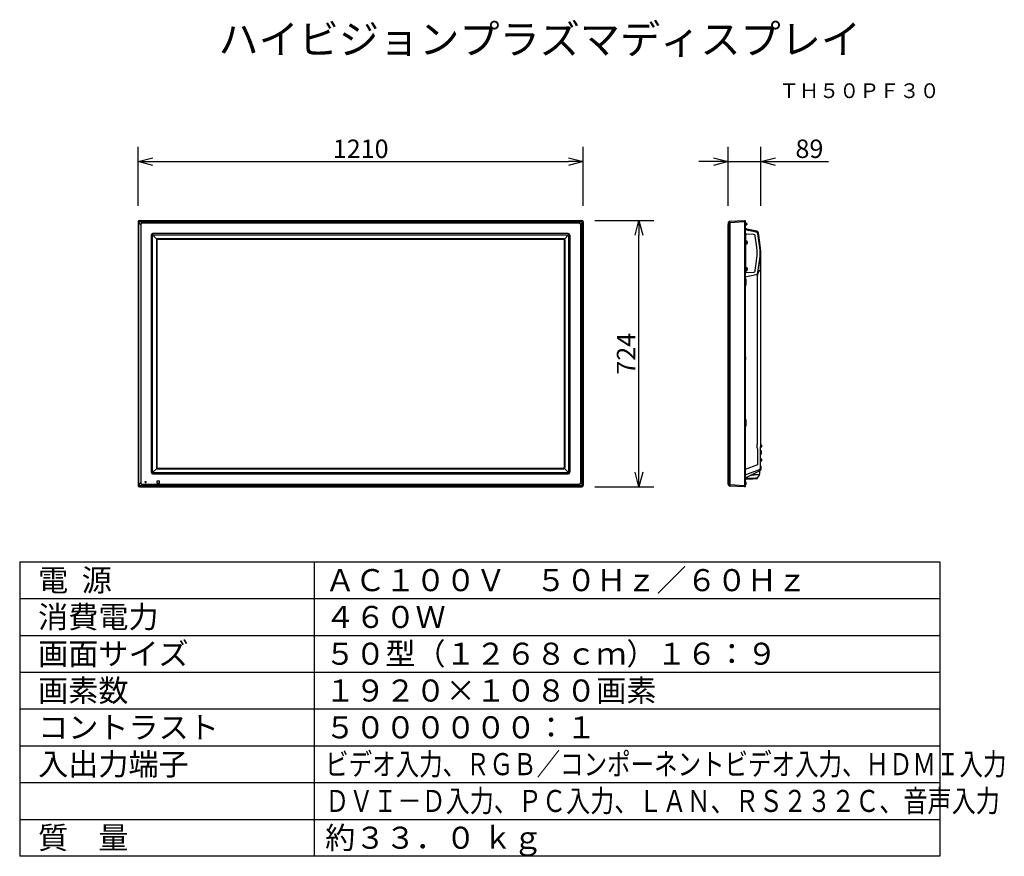
# Model space of a CAD drawing. Units: millimetres. Extents: x 2 to 136, y 257 to 371.
import ezdxf
from ezdxf.enums import TextEntityAlignment as Align

# ---------------------------------------------------------------- set-up
doc = ezdxf.new("R2010")
doc.units = ezdxf.units.MM
for name, color, linetype in [('GAIKEI', 7, 'Continuous'), ('MOJI1', 2, 'Continuous'), ('SUNPO', 3, 'Continuous'), ('TOUROKU', 1, 'Continuous'), ('WAKU', 4, 'Continuous')]:
    doc.layers.add(name, color=color, linetype=linetype)
doc.styles.get("Standard").update_dxf_attribs({"font": 'MONOTXT.shx', "bigfont": 'BIGFONT.shx'})
doc.dimstyles.get("Standard").update_dxf_attribs({"dimscale": 0, "dimtxt": 3, "dimasz": 2, "dimexe": 2, "dimexo": 2, "dimgap": 0.09, "dimtad": 3, "dimdec": 4, "dimzin": 0, "dimdsep": 46, "dimtxsty": 'Standard', "dimblk1": 'OPEN30', "dimblk2": 'OPEN30', "dimsah": 1, "dimcen": 0, "dimadec": 0, "dimazin": 0, "dimtfac": 1, "dimtdec": 4, "dimtofl": 0, "dimtmove": 2, "dimatfit": 3, "dimldrblk": 'OPEN30', "dimfxl": 0, "dimtolj": 1, "dimtzin": 0, "dimarcsym": 0})

# ---------------------------------------------------------------- blocks, each defined once
blk = doc.blocks.new('_OPEN30')
at = {"color": 0, "linetype": 'ByBlock'}
for p, q in [((-1, 0.268), (0, 0)), ((0, 0), (-1, -0.268)), ((0, 0), (-1, 0))]:
    blk.add_line(p, q, dxfattribs=at)
blk = doc.blocks.new('*D3')
at = {"layer": 'DEFPOINTS', "color": 0}
for p in [(103.21, 351.86), (98.76, 343.86), (103.21, 343.86)]:
    blk.add_point(p, dxfattribs=at)
at = {"layer": 'SUNPO', "color": 0, "lineweight": -2}
for p, q in [((98.76, 345.86), (98.76, 353.86)), ((103.21, 345.86), (103.21, 353.86)), ((96.76, 351.86), (94.76, 351.86)), ((98.76, 351.86), (103.21, 351.86)), ((105.21, 351.86), (112.38, 351.86))]:
    blk.add_line(p, q, dxfattribs=at)
at = {"layer": 'SUNPO', "color": 0, "lineweight": -2, "xscale": 2, "yscale": 2, "zscale": 2}
blk.add_blockref('_OPEN30', (98.76, 351.86), dxfattribs=at)
at = {"layer": 'SUNPO', "color": 0, "lineweight": -2, "xscale": 2, "yscale": 2, "zscale": 2, "rotation": 180}
blk.add_blockref('_OPEN30', (103.21, 351.86), dxfattribs=at)
at = {"layer": 'SUNPO', "color": 0, "insert": (109.8, 353.61), "char_height": 2.5, "attachment_point": 5}
blk.add_mtext('\\A1;89', dxfattribs=at)
blk = doc.blocks.new('*D2')
at = {"layer": 'DEFPOINTS', "color": 0}
for p in [(78.64, 343.86), (86.64, 343.86), (78.64, 307.67)]:
    blk.add_point(p, dxfattribs=at)
at = {"layer": 'SUNPO', "color": 0, "lineweight": -2}
for p, q in [((80.64, 343.86), (88.64, 343.86)), ((86.64, 309.67), (86.64, 341.86)), ((80.64, 307.67), (88.64, 307.67))]:
    blk.add_line(p, q, dxfattribs=at)
at = {"layer": 'SUNPO', "color": 0, "lineweight": -2, "xscale": 2, "yscale": 2, "zscale": 2}
for p, rotation in [((86.64, 343.86), 90), ((86.64, 307.67), 270)]:
    blk.add_blockref('_OPEN30', p, dxfattribs=dict(at, rotation=rotation))
at = {"layer": 'SUNPO', "color": 0, "insert": (84.89, 325.76), "char_height": 2.5, "attachment_point": 5, "rotation": 90}
blk.add_mtext('\\A1;724', dxfattribs=at)
blk = doc.blocks.new('*D1')
at = {"layer": 'DEFPOINTS', "color": 0}
for p in [(79.08, 351.86), (18.58, 343.86), (79.08, 343.86)]:
    blk.add_point(p, dxfattribs=at)
at = {"layer": 'SUNPO', "color": 0, "lineweight": -2}
for p, q in [((18.58, 345.86), (18.58, 353.86)), ((79.08, 345.86), (79.08, 353.86)), ((20.58, 351.86), (77.08, 351.86))]:
    blk.add_line(p, q, dxfattribs=at)
at = {"layer": 'SUNPO', "color": 0, "lineweight": -2, "xscale": 2, "yscale": 2, "zscale": 2, "rotation": 180}
blk.add_blockref('_OPEN30', (18.58, 351.86), dxfattribs=at)
at = {"layer": 'SUNPO', "color": 0, "lineweight": -2, "xscale": 2, "yscale": 2, "zscale": 2}
blk.add_blockref('_OPEN30', (79.08, 351.86), dxfattribs=at)
at = {"layer": 'SUNPO', "color": 0, "insert": (48.83, 353.61), "char_height": 2.5, "attachment_point": 5}
blk.add_mtext('\\A1;1210', dxfattribs=at)

msp = doc.modelspace()

# ---------------------------------------------------------------- linework, layer by layer
at = {"layer": 'GAIKEI', "color": 1, "linetype": 'Continuous'}
for p, q in [((18.9102, 343.7307), (18.7748, 343.8661)), ((78.73995, 343.7307), (78.87535, 343.8661)), ((100.96098, 343.8661), (100.96098, 343.66638)), ((18.57507, 343.66638), (18.71047, 343.53098)), ((18.71047, 343.53296), (18.9373, 343.30613)), ((18.71047, 307.99924), (18.71047, 343.53296)), ((19.13504, 343.50387), (18.90821, 343.7307)), ((18.90821, 343.7307), (78.74193, 343.7307)), ((18.9373, 343.30613), (18.9373, 308.22607)), ((78.51511, 343.50387), (19.13504, 343.50387)), ((78.51511, 343.50387), (78.74193, 343.7307)), ((78.93967, 343.53296), (78.71284, 343.30613)), ((78.71284, 343.30613), (78.71284, 308.22607)), ((79.07507, 343.66638), (78.93967, 343.53098)), ((78.93967, 307.99924), (78.93967, 343.53296)), ((98.92759, 343.53296), (98.77228, 343.30613)), ((98.92759, 307.80919), (98.92759, 343.53296)), ((100.96098, 343.66638), (98.98555, 343.5635)), ((98.98555, 343.5635), (98.98555, 307.77667)), ((100.96098, 343.66638), (100.96098, 307.87352)), ((101.03816, 343.65011), (100.96098, 343.65686)), ((101.06098, 343.65011), (101.03816, 343.65011)), ((101.09243, 343.6036), (101.06098, 343.6036)), ((101.25794, 343.26005), (101.06098, 343.23237)), ((101.06098, 343.2536), (101.09243, 343.2536)), ((102.57157, 342.2872), (101.068, 342.6094)), ((101.20098, 343.3661), (101.16912, 343.3661)), ((101.17348, 343.43038), (101.20676, 343.43213)), ((101.20681, 343.43276), (101.20098, 343.3661)), ((101.20681, 343.43276), (101.21118, 343.48267)), ((101.21118, 343.48267), (101.25185, 343.48196)), ((101.30098, 343.43197), (101.30098, 343.30957)), ((20.38361, 341.87038), (20.38361, 309.66183)), ((20.54215, 309.66855), (20.54215, 341.86366)), ((20.56298, 341.9157), (21.1342, 341.34448)), ((77.04185, 342.09507), (20.6083, 342.09507)), ((20.61502, 341.93653), (77.03513, 341.93653)), ((21.09231, 341.24153), (21.09231, 310.29068)), ((21.15257, 341.22685), (21.15257, 310.30536)), ((76.413, 341.38637), (21.23715, 341.38637)), ((21.25183, 341.3261), (76.39832, 341.3261)), ((76.49757, 341.22685), (76.49757, 310.30536)), ((77.08717, 341.9157), (76.51595, 341.34448)), ((76.55784, 341.24153), (76.55784, 310.29068)), ((77.108, 309.66855), (77.108, 341.86366)), ((77.26654, 341.87038), (77.26654, 309.66183)), ((101.12434, 341.90482), (101.12434, 336.91752)), ((102.26997, 341.96482), (101.28273, 341.9993)), ((102.41851, 341.79643), (102.41314, 341.83553)), ((102.54393, 340.9057), (102.4351, 341.69703)), ((103.10819, 339.83588), (102.80578, 342.03489)), ((101.16348, 341.1261), (101.13016, 341.1261)), ((101.13016, 340.6261), (101.16348, 340.6261)), ((101.16348, 340.8761), (101.16348, 341.1261)), ((101.16604, 340.9711), (101.16348, 340.9711)), ((101.16348, 340.89477), (101.20348, 340.89477)), ((101.16348, 340.6261), (101.16348, 340.8761)), ((101.16348, 340.7811), (101.19634, 340.7811)), ((101.21262, 341.0536), (101.17262, 341.0536)), ((101.23319, 340.6986), (101.19319, 340.6986)), ((101.20348, 340.90693), (101.20348, 340.89477)), ((101.20348, 340.8761), (101.24348, 340.8761)), ((101.24348, 340.9711), (101.20947, 340.9711)), ((101.29243, 341.0511), (101.24348, 341.0511)), ((101.24348, 340.8761), (101.24348, 341.0511)), ((101.24348, 340.7011), (101.24348, 340.8761)), ((101.24348, 340.7011), (101.29243, 340.7011)), ((102.69632, 339.77635), (102.54393, 340.9057)), ((102.61149, 338.42911), (102.69632, 339.046)), ((102.70556, 339.18103), (102.70556, 339.64131)), ((102.80578, 336.78746), (103.10819, 338.98646)), ((103.09681, 338.53669), (103.09681, 337.59999)), ((103.1217, 339.18389), (103.1217, 339.63845)), ((103.21598, 339.71526), (103.21349, 339.73301)), ((103.21598, 338.15229), (103.21598, 339.71526)), ((103.21598, 339.71526), (103.21598, 339.71526)), ((103.21598, 338.15229), (103.21598, 339.71526)), ((103.21598, 339.71526), (103.21598, 339.71526)), ((103.21598, 339.71229), (103.21598, 339.71526)), ((101.16348, 337.5061), (101.12434, 337.5061)), ((101.16348, 337.2561), (101.16348, 337.5061)), ((101.16348, 337.27477), (101.20348, 337.27477)), ((101.16348, 337.0061), (101.16348, 337.2561)), ((101.16348, 337.1611), (101.19634, 337.1611)), ((101.21262, 337.4336), (101.17262, 337.4336)), ((101.20348, 337.28693), (101.20348, 337.27477)), ((101.20348, 337.2561), (101.24348, 337.2561)), ((101.24348, 337.3511), (101.20947, 337.3511)), ((101.29243, 337.4311), (101.24348, 337.4311)), ((101.24348, 337.2561), (101.24348, 337.4311)), ((101.24348, 337.0811), (101.24348, 337.2561)), ((102.4351, 337.12531), (102.60059, 338.32865)), ((103.21598, 337.68326), (103.21598, 338.15229)), ((103.21598, 337.26189), (103.21598, 337.72113)), ((103.21598, 337.21876), (103.21598, 337.26189)), ((101.068, 336.21295), (102.57157, 336.53514)), ((101.12434, 337.0061), (101.16348, 337.0061)), ((101.13825, 336.99669), (101.13825, 337.0061)), ((101.18824, 336.99669), (101.13825, 336.99669)), ((101.18824, 337.12729), (101.18824, 336.99669)), ((101.23319, 337.0786), (101.19319, 337.0786)), ((101.1965, 335.13444), (101.1965, 335.86777)), ((101.24348, 337.0811), (101.29243, 337.0811)), ((101.28273, 336.82305), (102.26997, 336.85752)), ((102.26997, 336.85752), (102.26866, 336.85897)), ((102.41314, 336.98682), (102.41851, 337.02591)), ((102.68725, 336.19237), (102.68725, 313.4647)), ((102.99598, 337.01252), (102.85267, 336.76491)), ((101.09243, 325.33903), (101.06098, 325.33903)), ((101.06098, 324.98903), (101.09243, 324.98903)), ((101.1965, 316.00713), (101.1965, 316.74046)), ((103.21598, 314.15799), (103.21598, 315.25474)), ((103.21598, 314.15799), (103.21598, 315.25474)), ((103.16105, 313.13315), (103.16348, 313.13315)), ((103.18848, 313.47379), (103.16348, 313.47379)), ((103.18848, 312.97379), (103.18848, 313.47379)), ((103.22348, 313.35879), (103.18848, 313.35879)), ((103.18848, 313.08879), (103.22348, 313.08879)), ((103.21598, 314.15338), (103.21598, 314.15799)), ((103.21598, 313.99606), (103.21598, 314.15338)), ((103.21598, 313.99606), (103.21598, 314.15338)), ((103.26584, 313.35759), (103.22348, 313.36129)), ((103.22348, 313.08629), (103.26584, 313.09)), ((102.7045, 312.92939), (102.76744, 312.85437)), ((102.76744, 312.85437), (102.76744, 310.67102)), ((103.16348, 312.97379), (103.18848, 312.97379)), ((103.16348, 312.94489), (103.16348, 312.94537)), ((103.2396, 312.57379), (103.16348, 312.57379)), ((103.24091, 312.57379), (103.2396, 312.57379)), ((103.29098, 312.2283), (103.29098, 312.52379)), ((102.76744, 310.67102), (101.06098, 310.04992)), ((103.18848, 311.57379), (103.16348, 311.57379)), ((103.16348, 311.07379), (103.18848, 311.07379)), ((103.16348, 310.52379), (103.16348, 310.67379)), ((103.16348, 310.52379), (103.16348, 310.47379)), ((103.1996, 310.47379), (103.16348, 310.47379)), ((103.18848, 311.07379), (103.18848, 311.57379)), ((103.22348, 311.45879), (103.18848, 311.45879)), ((103.18848, 311.18879), (103.22348, 311.18879)), ((103.20091, 310.47379), (103.1996, 310.47379)), ((103.26584, 311.45759), (103.22348, 311.46129)), ((103.22348, 311.18629), (103.26584, 311.19)), ((103.25098, 310.1283), (103.25098, 310.42379)), ((21.1342, 310.18773), (20.56298, 309.61651)), ((20.6083, 309.43714), (77.04185, 309.43714)), ((77.03513, 309.59567), (20.61502, 309.59567)), ((21.23715, 310.14584), (76.413, 310.14584)), ((21.25183, 310.2061), (76.39832, 310.2061)), ((76.51595, 310.18773), (77.08717, 309.61651)), ((101.30377, 309.00019), (103.11278, 309.90469)), ((103.05098, 309.48844), (103.05098, 309.87379)), ((18.71047, 308.00123), (18.57507, 307.86583)), ((18.9373, 308.22607), (18.71047, 307.99924)), ((18.7748, 307.6661), (18.9102, 307.8015)), ((18.90821, 307.8015), (19.13504, 308.02833)), ((78.74193, 307.8015), (18.90821, 307.8015)), ((19.13504, 308.02833), (78.51511, 308.02833)), ((19.56882, 308.39735), (19.68132, 308.39735)), ((19.56882, 308.28485), (19.56882, 308.39735)), ((19.56882, 308.28485), (19.68132, 308.28485)), ((19.68132, 308.28485), (19.68132, 308.39735)), ((21.16507, 308.19101), (21.16507, 308.4912)), ((21.18998, 308.5161), (21.49017, 308.5161)), ((21.18998, 308.1661), (21.49017, 308.1661)), ((21.51507, 308.19101), (21.51507, 308.4912)), ((78.74193, 307.8015), (78.51511, 308.02833)), ((78.71284, 308.22607), (78.93967, 307.99924)), ((78.87535, 307.6661), (78.73995, 307.8015)), ((78.93967, 308.00123), (79.07507, 307.86583)), ((98.98555, 307.97639), (100.96098, 307.87352)), ((100.96098, 307.87352), (100.96098, 307.67379)), ((101.06098, 308.97379), (101.19196, 308.97379)), ((101.09243, 308.32379), (101.06098, 308.32379)), ((101.06098, 307.89879), (101.09243, 307.89879)), ((101.13243, 308.32379), (101.1007, 308.32379)), ((101.1604, 308.84371), (101.23571, 308.84766)), ((101.23129, 308.73614), (102.23537, 308.78876)), ((101.23129, 308.73614), (102.1087, 308.78213)), ((101.23571, 308.84766), (101.2654, 308.84921)), ((101.2654, 308.84921), (102.50607, 308.91423)), ((102.1087, 308.78213), (102.69886, 308.81305)), ((102.74623, 308.86211), (102.74833, 308.98203))]:
    msp.add_line(p, q, dxfattribs=at)
at = {"layer": 'GAIKEI', "linetype": 'Continuous'}
for p, q in [((18.7748, 343.8661), (78.87535, 343.8661)), ((18.57507, 343.66638), (18.57507, 307.86583)), ((79.07507, 343.66638), (79.07507, 307.86583)), ((18.7748, 307.6661), (78.87535, 307.6661))]:
    msp.add_line(p, q, dxfattribs=at)
at = {"layer": 'GAIKEI', "color": 7, "linetype": 'Continuous'}
for p, q in [((98.98555, 343.76323), (100.96098, 343.8661)), ((100.96098, 343.8561), (101.03816, 343.84935)), ((101.06098, 343.82445), (101.06098, 343.65011)), ((98.76353, 343.47563), (98.76353, 343.30613)), ((98.76353, 343.30613), (98.77228, 343.30613)), ((98.76353, 308.06427), (98.76353, 343.30613)), ((98.77228, 343.50387), (98.92759, 343.7307)), ((101.06098, 343.65011), (101.06098, 307.71545)), ((101.27495, 342.7164), (101.1215, 342.74901)), ((101.31823, 342.7072), (101.27451, 342.71649)), ((102.66975, 342.41992), (101.31823, 342.7072)), ((102.66975, 342.41992), (102.67351, 342.41887)), ((102.67414, 342.41895), (102.67344, 342.4189)), ((102.95576, 341.56683), (102.86534, 342.21018)), ((103.21349, 339.73301), (102.95576, 341.56683)), ((103.21598, 314.02204), (103.21598, 339.71229)), ((103.21355, 314.03442), (103.16105, 313.99037)), ((103.16105, 313.99037), (103.16105, 313.13315)), ((103.16348, 310.24884), (103.16348, 313.13315)), ((103.21598, 313.9878), (103.21598, 314.02204)), ((101.06098, 309.30855), (102.99899, 310.01392)), ((98.92759, 307.80919), (98.77228, 308.03602)), ((100.96098, 307.67379), (98.98555, 307.77667)), ((101.03816, 307.69054), (100.96098, 307.68379))]:
    msp.add_line(p, q, dxfattribs=at)
for centre, radius, start, end in [((101.03598, 343.82445), 0.025, 0, 85), ((98.81353, 343.47563), 0.05, 145.599877, 180), ((98.98947, 343.68833), 0.075, 93, 145.599877), ((101.17348, 342.99355), 0.25, 243.256316, 258), ((102.61778, 342.17538), 0.25, 8, 76.970989), ((102.91348, 310.24884), 0.25, 290, 0), ((98.81353, 308.06427), 0.05, 180, 214.400123), ((98.98947, 307.85157), 0.075, 214.400123, 267), ((101.03598, 307.71545), 0.025, 275, 0)]:
    msp.add_arc(centre, radius, start, end, dxfattribs=at)
at = {"layer": 'GAIKEI', "color": 1, "linetype": 'Continuous'}
for centre, radius, start, end in [((101.09243, 343.5386), 0.065, 16.60155, 90), ((101.09243, 343.3186), 0.065, 270, 343.39845), ((100.72348, 343.4286), 0.45, 0, 16.60155), ((100.72348, 343.4286), 0.45, 343.39845, 0), ((101.25098, 343.43197), 0.05, 0, 89), ((101.25098, 343.30957), 0.05, 278, 0), ((102.61778, 342.17538), 0.25, 8, 9.618226), ((101.29243, 340.9861), 0.065, 16.60155, 90), ((101.29243, 340.7661), 0.065, 270, 343.39845), ((100.92348, 340.8761), 0.45, 0, 16.60155), ((100.92348, 340.8761), 0.45, 343.39845, 0), ((101.29243, 337.3661), 0.065, 16.60155, 90), ((100.92348, 337.2561), 0.45, 0, 16.60155), ((100.92348, 337.2561), 0.45, 343.39845, 0), ((101.29243, 337.1461), 0.065, 270, 343.39845), ((102.50879, 336.82828), 0.34978, 317.3057001, 349.6091101), ((101.09243, 325.27403), 0.065, 16.60155, 90), ((100.72348, 325.16403), 0.45, 0, 16.60155), ((100.72348, 325.16403), 0.45, 343.39845, 0), ((101.09243, 325.05403), 0.065, 270, 343.39845), ((103.21348, 313.85273), 0.05, 137.518961, 180), ((103.21348, 313.85271), 0.05, 137.518887, 180), ((103.06598, 313.9878), 0.15, 317.518961, 0), ((103.06598, 313.98778), 0.15, 317.518887, 0), ((103.26149, 313.30778), 0.05, 16.257028, 84.999999), ((103.26149, 313.13981), 0.05, 275.000001, 343.742972), ((102.97348, 313.22379), 0.35, 0, 16.257028), ((102.97348, 313.22379), 0.35, 343.742972, 0), ((103.04098, 312.2283), 0.25, 299.340582, 0), ((103.26149, 311.40778), 0.05, 16.257028, 84.999999), ((103.26149, 311.23981), 0.05, 275.000001, 343.742972), ((102.97348, 311.32379), 0.35, 0, 16.257028), ((102.97348, 311.32379), 0.35, 343.742972, 0), ((102.47598, 309.48844), 0.575, 273, 0), ((103.00098, 310.1283), 0.25, 296.565051, 0), ((101.17348, 308.59405), 0.25, 101.632076, 116.743684), ((101.24437, 308.48649), 0.25, 93, 137.186779), ((101.02149, 308.55778), 0.05, 16.257028, 37.823192), ((101.06149, 308.52278), 0.05, 16.257028, 80.921429), ((101.09243, 307.96379), 0.065, 270, 343.39845), ((101.06149, 308.35481), 0.05, 320.955547, 343.742972), ((100.77348, 308.43879), 0.35, 0, 16.257028), ((100.77348, 308.43879), 0.35, 343.742972, 0), ((101.17348, 308.59405), 0.25, 93, 101.632076), ((101.13243, 308.25879), 0.065, 16.60155, 90), ((100.72348, 308.07379), 0.45, 343.39845, 348.2276048), ((101.13243, 308.03879), 0.065, 299.071346, 343.39845), ((101.19196, 309.22379), 0.25, 270, 296.565051), ((100.76348, 308.14879), 0.45, 0, 16.60155), ((100.76348, 308.14879), 0.45, 343.39845, 0), ((102.69624, 308.86299), 0.05, 273, 359)]:
    msp.add_arc(centre, radius, start, end, dxfattribs=at)
at = {"layer": 'GAIKEI', "linetype": 'Continuous'}
for centre, major_axis, start_param, end_param in [((18.77535, 343.66583), (-0.14181, 0.14181), 5.499156672, 7.067213943), ((78.8748, 343.66583), (-0.14181, -0.14181), 2.357564018, 3.925621289), ((18.77535, 307.86638), (-0.14181, -0.14181), 5.499156672, 7.067213943), ((78.8748, 307.86638), (-0.14181, 0.14181), 2.357564018, 3.925621289)]:
    msp.add_ellipse(centre, major_axis=major_axis, ratio=0.997265, start_param=start_param, end_param=end_param, dxfattribs=at)
at = {"layer": 'GAIKEI', "color": 1, "linetype": 'Continuous'}
for centre, major_axis, ratio, start_param, end_param in [((19.49655, 342.94462), (-0.5022, 0.5022), 0.49281, 5.872221302, 6.694149312), ((78.15359, 342.94462), (-0.5022, -0.5022), 0.49281, 2.730628649, 3.552556659), ((20.60892, 341.86976), (-0.15954, 0.15954), 0.997265, 5.499156672, 7.067213943), ((20.61693, 341.86377), (-0.01266, -0.07404), 0.995515, 4.117568889, 4.882540435), ((20.61491, 341.86175), (-0.07404, -0.01266), 0.995515, 4.542237526, 5.307209072), ((21.24496, 341.23776), (-0.12723, 0.08663), 0.973581, 6.109678191, 6.868592923), ((21.24091, 341.23372), (-0.08663, 0.12723), 0.973581, 5.697777691, 6.456692423), ((21.25332, 341.22535), (-0.07177, 0.07177), 0.985257, 5.505213485, 7.061157129), ((76.39682, 341.22535), (-0.07177, -0.07177), 0.985257, 2.363620832, 3.919564476), ((76.40923, 341.23372), (-0.08663, -0.12723), 0.973581, 2.968085537, 3.72700027), ((76.40519, 341.23776), (-0.12723, -0.08663), 0.973581, 2.556185037, 3.31509977), ((77.03524, 341.86175), (-0.07404, 0.01266), 0.995515, 4.117568889, 4.882540435), ((77.04123, 341.86976), (-0.15954, -0.15954), 0.997265, 2.357564018, 3.925621289), ((77.03322, 341.86377), (-0.01266, 0.07404), 0.995515, 4.542237526, 5.307209072), ((101.2775, 341.8496), (0.14249, 0.04688), 0.998444, 1.218517222, 2.823253035), ((102.26474, 341.81512), (-0.11132, 0.10053), 0.997662, 4.013930599, 5.410847362), ((102.50843, 341.99374), (0.22008, 0.20428), 0.999092, -0.611090788, 0.611090788), ((101.67082, 339.63833), (1.4475, 0.09907), 0.999388, -0.06829194, 0.06829194), ((101.71443, 339.64131), (-0.06777, 0.99018), 0.998623, 4.644149143, 4.780628818), ((101.71443, 339.18103), (0.06777, 0.99018), 0.998623, 4.644149143, 4.780628818), ((101.67082, 339.18402), (-1.4475, 0.09907), 0.999388, 3.073300713, 3.209884594), ((101.2775, 336.97275), (-0.14249, 0.04688), 0.998444, 0.318339618, 1.923075432), ((102.26474, 337.00722), (0.11132, 0.10053), 0.997662, 4.013930599, 5.410847362), ((102.50843, 336.82861), (-0.22008, 0.20428), 0.999092, 2.530501865, 3.752683442), ((103.24091, 312.52379), (0.05007, 0), 0.99863, 0, 1.570796327), ((103.20091, 310.42379), (-0.05007, 0), 0.99863, 3.141592654, 4.712388981), ((20.60892, 309.66245), (-0.15954, -0.15954), 0.997265, 5.499156672, 7.067213943), ((20.61693, 309.66844), (-0.01266, 0.07404), 0.995515, 1.400644872, 2.165616418), ((20.61491, 309.67046), (-0.07404, 0.01266), 0.995515, 0.975976236, 1.740947781), ((21.24496, 310.29444), (-0.12723, -0.08663), 0.973581, 5.697777691, 6.456692423), ((21.24091, 310.29849), (-0.08663, -0.12723), 0.973581, 6.109678191, 6.868592923), ((21.25332, 310.30685), (-0.07177, -0.07177), 0.985257, 5.505213485, 7.061157129), ((76.39682, 310.30685), (-0.07177, 0.07177), 0.985257, 2.363620832, 3.919564476), ((76.40923, 310.29849), (-0.08663, 0.12723), 0.973581, 2.556185037, 3.31509977), ((76.40519, 310.29444), (-0.12723, 0.08663), 0.973581, 2.968085537, 3.72700027), ((77.03524, 309.67046), (-0.07404, -0.01266), 0.995515, 1.400644872, 2.165616418), ((77.04123, 309.66245), (-0.15954, 0.15954), 0.997265, 2.357564018, 3.925621289), ((77.03322, 309.66844), (-0.01266, -0.07404), 0.995515, 0.975976236, 1.740947781), ((102.47598, 309.48844), (-0.575, 0), 0.358352, 2.345160897, 3.141592654), ((19.49655, 308.58758), (-0.5022, -0.5022), 0.49281, 5.872221302, 6.694149312), ((21.19017, 308.49101), (-0.01781, 0.01781), 0.992433, 5.501585242, 7.064785372), ((21.19017, 308.1912), (-0.01781, -0.01781), 0.992433, 5.501585242, 7.064785372), ((21.48998, 308.49101), (-0.01781, -0.01781), 0.992433, 2.359992588, 3.923192719), ((21.48998, 308.1912), (-0.01781, 0.01781), 0.992433, 2.359992588, 3.923192719), ((78.15359, 308.58758), (-0.5022, 0.5022), 0.49281, 2.730628649, 3.552556659)]:
    msp.add_ellipse(centre, major_axis=major_axis, ratio=ratio, start_param=start_param, end_param=end_param, dxfattribs=at)
for points, start_tangent, end_tangent in [([(18.90821, 343.7307), (18.87796, 343.72537), (18.86218, 343.71996), (18.846, 343.71262), (18.82391, 343.69967), (18.80143, 343.68296), (18.77881, 343.66236), (18.75821, 343.63974), (18.74151, 343.61726), (18.72856, 343.59517), (18.72121, 343.57899), (18.71581, 343.56321), (18.71047, 343.53296)], (-0.997166392, -0.07522757), (-0.075244652, -0.997165103)), ([(78.74193, 343.7307), (78.77218, 343.72537), (78.78797, 343.71996), (78.80415, 343.71262), (78.82623, 343.69967), (78.84872, 343.68296), (78.87134, 343.66236), (78.89193, 343.63974), (78.90864, 343.61726), (78.92159, 343.59517), (78.92893, 343.57899), (78.93434, 343.56321), (78.93967, 343.53296)], (0.997166392, -0.07522757), (0.075244652, -0.997165103)), ([(98.92759, 343.7307), (98.9252, 343.72537), (98.9234, 343.71996), (98.92142, 343.71262), (98.91887, 343.69967), (98.91691, 343.68296), (98.91612, 343.66236), (98.91691, 343.63974), (98.91887, 343.61726), (98.92142, 343.59517), (98.9234, 343.57899), (98.9252, 343.56321), (98.92759, 343.53296)], (-0.453784769, -0.891111319), (0.055866152, -0.998438267)), ([(98.98555, 343.5635), (98.97236, 343.55771), (98.95292, 343.54736), (98.93745, 343.53831), (98.92759, 343.53296)], (-0.927272431, -0.374387284), (-0.885074336, -0.465449696)), ([(98.98555, 343.5635), (98.98954, 343.60271), (98.99234, 343.64033), (98.994, 343.67495), (98.99455, 343.70524), (98.994, 343.73003), (98.99234, 343.74839), (98.98954, 343.7596), (98.98555, 343.76323)], (0.115197477, 0.99334261), (-0.841550191, 0.540178929)), ([(101.12434, 341.90482), (101.12335, 341.92944), (101.1206, 341.96085), (101.11602, 341.99904), (101.11199, 342.02797), (101.10719, 342.05985), (101.10601, 342.06741), (101.10479, 342.07512), (101.10354, 342.08298), (101.10225, 342.09099), (101.10093, 342.09915), (101.09958, 342.10746), (101.09819, 342.11591), (101.09397, 342.1415), (101.08861, 342.17345), (101.08205, 342.21174), (101.07435, 342.25639)], (-0.019585562, 0.999808184), (-0.170880601, 0.985291744)), ([(102.4351, 341.69703), (102.43271, 341.71361), (102.43012, 341.73003), (102.42731, 341.74668), (102.42444, 341.76294), (102.42138, 341.77996), (102.41851, 341.79643)], (-0.136702633, 0.990612129), (-0.169309814, 0.985562878)), ([(101.17262, 341.0536), (101.17181, 341.05225), (101.17098, 341.04805), (101.17015, 341.04106), (101.16931, 341.03141), (101.16848, 341.01925), (101.16765, 341.00477), (101.16681, 340.98821), (101.16598, 340.96983), (101.16515, 340.94995), (101.16431, 340.92886), (101.16348, 340.90693)], (-0.584656292, -0.811281098), (-0.037179636, -0.999308598)), ([(101.19319, 340.6986), (101.19265, 340.69922), (101.19181, 340.70254), (101.19098, 340.70865), (101.19015, 340.71748), (101.18931, 340.72888), (101.18848, 340.74265), (101.18765, 340.75858), (101.18681, 340.77642), (101.18661, 340.78097)], (-0.724693339, 0.689071523), (-0.043558922, 0.99905086)), ([(101.20348, 340.8761), (101.20265, 340.85357), (101.20181, 340.83141), (101.20098, 340.80997), (101.20015, 340.7896), (101.19931, 340.77063), (101.19848, 340.75336), (101.19765, 340.73808), (101.19681, 340.72503), (101.19598, 340.71442), (101.19515, 340.70644), (101.19431, 340.70119), (101.19348, 340.69877), (101.19319, 340.6986)], (-0.036660088, -0.999327793), (-0.896047323, -0.443958551)), ([(101.21262, 341.0536), (101.21181, 341.05225), (101.21098, 341.04805), (101.21015, 341.04106), (101.20931, 341.03141), (101.20848, 341.01925), (101.20765, 341.00477), (101.20681, 340.98821), (101.20598, 340.96983), (101.20515, 340.94995), (101.20431, 340.92886), (101.20348, 340.90693)], (-0.584465658, -0.811418446), (-0.037179636, -0.999308598)), ([(101.21921, 340.97119), (101.21848, 340.9872), (101.21765, 341.00388), (101.21681, 341.01848), (101.21598, 341.03078), (101.21515, 341.04058), (101.21431, 341.04772), (101.21348, 341.05208), (101.21265, 341.0536), (101.21262, 341.0536)], (-0.043076872, 0.999071761), (-0.999530117, 0.030652011)), ([(101.24348, 340.8761), (101.24265, 340.85357), (101.24181, 340.83141), (101.24098, 340.80997), (101.24015, 340.7896), (101.23931, 340.77063), (101.23848, 340.75336), (101.23765, 340.73808), (101.23681, 340.72503), (101.23598, 340.71442), (101.23515, 340.70644), (101.23431, 340.70119), (101.23348, 340.69877), (101.23319, 340.6986)], (-0.036660088, -0.999327793), (-0.896256776, -0.443535559)), ([(101.17262, 337.4336), (101.17181, 337.43225), (101.17098, 337.42805), (101.17015, 337.42106), (101.16931, 337.41141), (101.16848, 337.39925), (101.16765, 337.38477), (101.16681, 337.36821), (101.16598, 337.34983), (101.16515, 337.32995), (101.16431, 337.30886), (101.16348, 337.28693)], (-0.584656292, -0.811281098), (-0.037179636, -0.999308598)), ([(101.19319, 337.0786), (101.19265, 337.07922), (101.19181, 337.08254), (101.19098, 337.08865), (101.19015, 337.09748), (101.18931, 337.10888), (101.18848, 337.12265), (101.18765, 337.13858), (101.18681, 337.15642), (101.18661, 337.16097)], (-0.724693339, 0.689071523), (-0.043558922, 0.99905086)), ([(101.20348, 337.2561), (101.20265, 337.23357), (101.20181, 337.21141), (101.20098, 337.18997), (101.20015, 337.1696), (101.19931, 337.15063), (101.19848, 337.13336), (101.19765, 337.11808), (101.19681, 337.10503), (101.19598, 337.09442), (101.19515, 337.08644), (101.19431, 337.08119), (101.19348, 337.07877), (101.19319, 337.0786)], (-0.036660088, -0.999327793), (-0.896047323, -0.443958551)), ([(101.21262, 337.4336), (101.21181, 337.43225), (101.21098, 337.42805), (101.21015, 337.42106), (101.20931, 337.41141), (101.20848, 337.39925), (101.20765, 337.38477), (101.20681, 337.36821), (101.20598, 337.34983), (101.20515, 337.32995), (101.20431, 337.30886), (101.20348, 337.28693)], (-0.584465658, -0.811418446), (-0.037179636, -0.999308598)), ([(101.21921, 337.35119), (101.21848, 337.3672), (101.21765, 337.38388), (101.21681, 337.39848), (101.21598, 337.41078), (101.21515, 337.42058), (101.21431, 337.42772), (101.21348, 337.43208), (101.21265, 337.4336), (101.21262, 337.4336)], (-0.043076872, 0.999071761), (-0.999530117, 0.030652011)), ([(101.24348, 337.2561), (101.24265, 337.23357), (101.24181, 337.21141), (101.24098, 337.18997), (101.24015, 337.1696), (101.23931, 337.15063), (101.23848, 337.13336), (101.23765, 337.11808), (101.23681, 337.10503), (101.23598, 337.09442), (101.23515, 337.08644), (101.23431, 337.08119), (101.23348, 337.07877), (101.23319, 337.0786)], (-0.036660088, -0.999327793), (-0.896256776, -0.443535559)), ([(102.60059, 338.32865), (102.60276, 338.34527), (102.60471, 338.36181), (102.60651, 338.37861), (102.60813, 338.39506), (102.6098, 338.41238), (102.61149, 338.42911)], (0.135853715, 0.990728907), (0.1028701, 0.994694799)), ([(103.09681, 337.59999), (103.10236, 337.53954), (103.10626, 337.48178), (103.10854, 337.42682), (103.10921, 337.37478), (103.10829, 337.32578), (103.10578, 337.27993), (103.10168, 337.23735), (103.096, 337.19813), (103.08884, 337.16291), (103.08013, 337.13088), (103.06987, 337.10217), (103.0581, 337.0769), (103.04482, 337.05518), (103.03004, 337.03714), (103.01376, 337.02288), (102.99598, 337.01252)], (0.103751249, -0.994603277), (-0.906639679, -0.421905786)), ([(101.1215, 336.03938), (101.10536, 336.06118), (101.08793, 336.08185), (101.06918, 336.10159), (101.06103, 336.10951)], (-0.569718347, 0.821840012), (-0.725838197, 0.687865475)), ([(101.1965, 335.86777), (101.19615, 335.86869), (101.18424, 335.89966), (101.17007, 335.93522), (101.15516, 335.97046), (101.13911, 336.00532), (101.1215, 336.03938)], (-0.355604041, 0.934636703), (-0.479228857, 0.877689981)), ([(101.12434, 336.91752), (101.12509, 336.93973), (101.12587, 336.95634), (101.12668, 336.96735), (101.12753, 336.97275)], (0.026324735, 0.999653444), (0.180056418, 0.983656285)), ([(102.41851, 337.02591), (102.42106, 337.04057), (102.42379, 337.05579), (102.42666, 337.07195), (102.42949, 337.08851), (102.4324, 337.10673), (102.4351, 337.12531)], (0.168646521, 0.985676595), (0.136686811, 0.990614312)), ([(102.76598, 336.59138), (102.76596, 336.59133), (102.76111, 336.57852), (102.7563, 336.56533), (102.75159, 336.55182), (102.74541, 336.53271), (102.7398, 336.51317), (102.73491, 336.49335), (102.73136, 336.47619), (102.7282, 336.45789), (102.72543, 336.43844), (102.72375, 336.42448), (102.72212, 336.40915), (102.72051, 336.39243), (102.71897, 336.37544), (102.71746, 336.35908), (102.71587, 336.34255), (102.71423, 336.32586), (102.70786, 336.27794), (102.69878, 336.23338), (102.68725, 336.19237)], (-0.358728963, -0.933441766), (-0.304386771, -0.952548526)), ([(101.06099, 334.89266), (101.07633, 334.90787), (101.09185, 334.92479), (101.1071, 334.94325), (101.1215, 334.96283)], (0.726132773, 0.687554504), (0.569496126, 0.821994016)), ([(101.1215, 334.96283), (101.14257, 335.00411), (101.16157, 335.04659), (101.17926, 335.08988), (101.19615, 335.13352), (101.1965, 335.13444)], (0.476959123, 0.878925478), (0.355593553, 0.934640693)), ([(101.06099, 315.76535), (101.07633, 315.78056), (101.09185, 315.79748), (101.1071, 315.81594), (101.1215, 315.83552)], (0.726132773, 0.687554504), (0.569496126, 0.821994016)), ([(101.1215, 316.91207), (101.10536, 316.93387), (101.08793, 316.95454), (101.06918, 316.97428), (101.06103, 316.9822)], (-0.569718347, 0.821840012), (-0.725838197, 0.687865475)), ([(101.1965, 316.74046), (101.19615, 316.74138), (101.18424, 316.77235), (101.17007, 316.80791), (101.15516, 316.84314), (101.13911, 316.87801), (101.1215, 316.91207)], (-0.355604042, 0.934636702), (-0.479228857, 0.877689981)), ([(101.1215, 315.83552), (101.14257, 315.8768), (101.16157, 315.91928), (101.17926, 315.96257), (101.19615, 316.00621), (101.1965, 316.00713)], (0.476959123, 0.878925478), (0.355593553, 0.934640693)), ([(102.68725, 313.4647), (102.68637, 313.44812), (102.68371, 313.4276), (102.67928, 313.40313), (102.67308, 313.37473), (102.66467, 313.33984), (102.65595, 313.30184), (102.64911, 313.26897), (102.64764, 313.26121), (102.64629, 313.2538), (102.64506, 313.24675), (102.64397, 313.24005), (102.64301, 313.2337), (102.64218, 313.2277), (102.6391, 313.19987), (102.63734, 313.17277), (102.63687, 313.14641), (102.63772, 313.12078), (102.63986, 313.09588), (102.64331, 313.07172), (102.65279, 313.03007), (102.66614, 312.99246), (102.68338, 312.9589), (102.7045, 312.92939)], (-0.020023638, -0.999799507), (0.638212612, -0.769860158)), ([(102.87806, 309.34115), (102.6002, 309.315), (102.39786, 309.29502), (102.1956, 309.27415), (101.99341, 309.25222), (101.79128, 309.22908), (101.75206, 309.22443)], (-0.995843931, -0.091076148), (-0.992968015, -0.118382947)), ([(18.71047, 307.99924), (18.71581, 307.96899), (18.72121, 307.95321), (18.72856, 307.93703), (18.74151, 307.91494), (18.75821, 307.89246), (18.77881, 307.86984), (18.80143, 307.84924), (18.82392, 307.83254), (18.846, 307.81959), (18.86218, 307.81224), (18.87797, 307.80684), (18.90821, 307.8015)], (0.07522757, -0.997166392), (0.997165103, -0.075244652)), ([(78.93967, 307.99924), (78.93434, 307.96899), (78.92893, 307.95321), (78.92159, 307.93703), (78.90864, 307.91494), (78.89193, 307.89246), (78.87134, 307.86984), (78.84872, 307.84924), (78.82623, 307.83254), (78.80414, 307.81959), (78.78796, 307.81224), (78.77218, 307.80684), (78.74193, 307.8015)], (-0.07522757, -0.997166392), (-0.997165103, -0.075244652))]:
    msp.add_spline(points, degree=3, dxfattribs=dict(at, start_tangent=start_tangent, end_tangent=end_tangent))
at = {"layer": 'WAKU', "color": 4}
for p, q in [((2.5, 297.50084), (127.5, 297.50084)), ((2.5, 297.50084), (2.5, 257.50084)), ((42.5, 297.50084), (42.5, 257.50084)), ((127.5, 297.50084), (127.5, 257.50084)), ((127.5, 257.50084), (2.5, 257.50084))]:
    msp.add_line(p, q, dxfattribs=at)
at = {"layer": 'WAKU', "color": 1}
for p, q in [((2.5, 292.50084), (127.5, 292.50084)), ((2.5, 287.50084), (127.5, 287.50084)), ((2.5, 282.50084), (127.5, 282.50084)), ((2.5, 277.50084), (127.5, 277.50084)), ((2.5, 272.50084), (127.5, 272.50084)), ((2.5, 267.50084), (127.5, 267.50084)), ((2.5, 262.50084), (127.5, 262.50084))]:
    msp.add_line(p, q, dxfattribs=at)

# ---------------------------------------------------------------- texts
at = {"layer": 'MOJI1'}
for s, height, p in [('ハイビジョンプラズマディスプレイ', 4, (29.5, 366.50084)), ('電  源', 3, (5, 293.50084)), ('ＡＣ１００Ｖ\u3000５０Ｈｚ／６０Ｈｚ', 3, (44, 293.50084)), ('消費電力', 3, (5, 288.50084)), ('４６０Ｗ', 3, (44, 288.50084)), ('画面サイズ', 3, (5, 283.50084)), ('５０型（１２６８ｃｍ）１６：９', 3, (44, 283.50084)), ('画素数', 3, (5, 278.50084)), ('１９２０×１０８０画素', 3, (44, 278.50084)), ('コントラスト', 3, (5, 273.50084)), ('５００００００：１', 3, (44, 273.50084)), ('入出力端子', 3, (5, 268.50084)), ('質\u3000量', 3, (5, 258.50084)), ('約３３．０ ｋｇ', 3, (44, 258.50084))]:
    msp.add_text(s, height=height, dxfattribs=at).set_placement(p)
for s, width, p in [('ビデオ入力、ＲＧＢ／コンポーネントビデオ入力、ＨＤＭＩ入力', 0.78, (44, 268.50084)), ('ＤＶＩ－Ｄ入力、ＰＣ入力、ＬＡＮ、ＲＳ２３２Ｃ、音声入力', 0.8, (44, 263.50084))]:
    msp.add_text(s, height=3, dxfattribs=dict(at, width=width)).set_placement(p)
at = {"layer": 'TOUROKU'}
msp.add_text('ＴＨ５０ＰＦ３０', height=2, dxfattribs=at).set_placement((127.49995, 360.50084), align=Align.RIGHT)

# ---------------------------------------------------------------- dimensions: what is measured, and where the dimension line sits
at = {"layer": 'SUNPO'}
for p1, p2, distance, text, picture, middle in [((18.57507, 343.85813), (79.07507, 343.85813), 8, '1210', '*D1', (48.82507, 353.60813)), ((98.76353, 343.86466), (103.21353, 343.86466), 7.99347, '89', '*D3', (109.79686, 353.60813)), ((78.63531, 307.6661), (78.63531, 343.85841), -8, '724', '*D2', (84.88531, 325.76226))]:
    dim = msp.add_aligned_dim(p1=p1, p2=p2, distance=distance, text=text, dimstyle='Standard', override={"dimscale": 1, "dimtxt": 2.5, "dimgap": 0.5, "dimtofl": 1, "dimtmove": 0}, dxfattribs=at)
    dim.commit()
    dim.dimension.update_dxf_attribs({"geometry": picture, "text_midpoint": middle})

doc.saveas('drawing.dxf')
